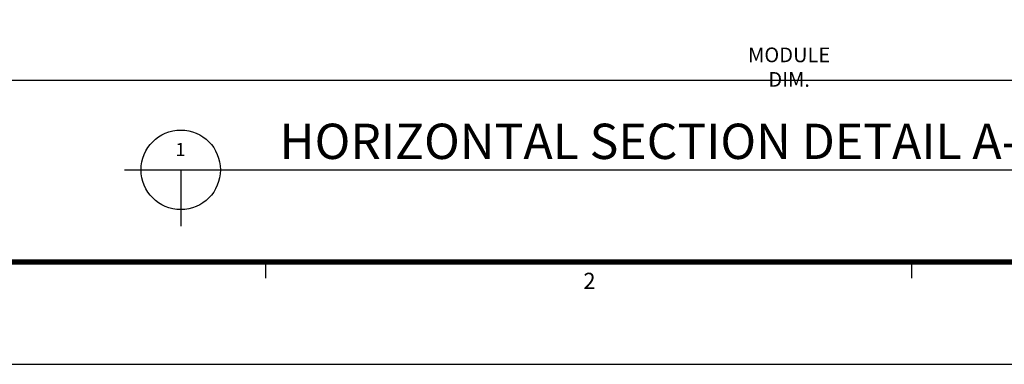
# Model space of a CAD drawing. Units: millimetres. Extents: x 0 to 1933, y 0 to 891.
# Drawn here: x 158 to 425, y 15 to 109 of the extents above; entities that cross this region are included whole.
import ezdxf
from ezdxf.enums import TextEntityAlignment as Align

# ---------------------------------------------------------------- set-up
doc = ezdxf.new("R2010")
doc.units = ezdxf.units.MM
doc.header["$LTSCALE"] = 0.073313
doc.header["$MEASUREMENT"] = 0
doc.layers.get('0').update_dxf_attribs({"color": 255})
doc.layers.get('DEFPOINTS').update_dxf_attribs({"color": 250})
for name, color, linetype in [('2', 2, 'Continuous'), ('E-FORM', 3, 'Continuous'), ('E-MARK', 1, 'Continuous')]:
    doc.layers.add(name, color=color, linetype=linetype)
doc.styles.add('htw', font='txt')
doc.styles.add('ROMANS', font='romans.shx', dxfattribs={"width": 0.9})
doc.styles.add('돋움', font='txt')
doc.dimstyles.new('EAGON-inch3(기준)', dxfattribs={"dimtxt": 4, "dimasz": 5, "dimexe": 1, "dimexo": 2, "dimgap": 1.5, "dimtad": 1, "dimdec": 4, "dimlfac": 0.03937, "dimdsep": 46, "dimlunit": 5, "dimtxsty": 'ROMANS', "dimcen": 1, "dimclrd": 5, "dimclre": 5, "dimclrt": 7, "dimazin": 2, "dimtm": 1e-09, "dimtfac": 1, "dimtdec": 4, "dimtix": 1, "dimtmove": 2, "dimatfit": 3, "dimfxl": 0, "dimfrac": 1, "dimtolj": 1, "dimtzin": 0, "dimlwd": -1, "dimlwe": -1, "dimarcsym": 0})

# ---------------------------------------------------------------- blocks, each defined once
blk = doc.blocks.new('Form EUS_v2')
at = {"layer": 'E-FORM'}
for p, q in [((5529582.2, 2777501.8), (5529582.2, 2777441.9)), ((5531979, 2777501.8), (5531979, 2777441.9)), ((5526725.9, 2777122.5), (5543523.8, 2777122.5))]:
    blk.add_line(p, q, dxfattribs=at)
at = {"layer": 'E-FORM', "const_width": 20}
blk.add_lwpolyline([(5527185.3, 2777501.8), (5543124.4, 2777501.8), (5543124.4, 2788487.4), (5527185.3, 2788487.4)], close=True, dxfattribs=at)
at = {"layer": 'E-FORM', "style": 'htw'}
blk.add_text('2', height=59.9, dxfattribs=at).set_placement((5530783.8, 2777401.9), align=Align.CENTER)
blk = doc.blocks.new('*D69')
at = {"color": 5, "transparency": 16777216}
for p, q in [((75783.9, 3307.85), (75783.9, 3231.35)), ((76364.55, 3307.85), (76364.55, 3231.35)), ((75788.9, 3232.35), (76359.55, 3232.35))]:
    blk.add_line(p, q, dxfattribs=at)
for points in [[(75788.9, 3233.18), (75788.9, 3231.52), (75783.9, 3232.35)], [(76359.55, 3233.18), (76359.55, 3231.52), (76364.55, 3232.35)]]:
    blk.add_solid(points, dxfattribs=at)
at = {"layer": 'DEFPOINTS', "color": 0, "transparency": 16777216}
for p in [(75783.9, 3309.85), (76364.55, 3309.85), (76364.55, 3232.35)]:
    blk.add_point(p, dxfattribs=at)
at = {"color": 7, "transparency": 16777216, "insert": (76074.23, 3235.85), "char_height": 4, "attachment_point": 5, "style": 'ROMANS'}
blk.add_mtext('\\A1;MODULE DIM.', dxfattribs=at)

msp = doc.modelspace()

# ---------------------------------------------------------------- linework, layer by layer
at = {"layer": 'E-MARK', "ltscale": 0.1}
for p, q in [((186.05547, 67.85836, 0), (461.90566, 67.85836, 0)), ((201.32897, 67.85836, 0), (201.32897, 52.58486, 0))]:
    msp.add_line(p, q, dxfattribs=at)
msp.add_circle((201.32897, 67.85836, 0), 10.8, dxfattribs=at)

# ---------------------------------------------------------------- block references
at = {"layer": 'E-FORM', "linetype": 'Continuous', "xscale": 0.07331263174811821, "yscale": 0.07331263174811821, "zscale": 0.07331263174811821}
msp.add_blockref('Form EUS_v2', (-405163.82124, -203583.15706), dxfattribs=at)

# ---------------------------------------------------------------- texts
at = {"layer": '2', "ltscale": 0.1, "style": '돋움'}
for s, height, p in [("HORIZONTAL SECTION DETAIL A-A'", 9.6, (228.21433, 70.801, 0)), ('1', 3.6, (199.91339, 71.57931, 0))]:
    msp.add_text(s, height=height, dxfattribs=at).set_placement(p)

# ---------------------------------------------------------------- dimensions: what is measured, and where the dimension line sits
dim = msp.add_linear_dim(base=(657.13673, 92.27221), p1=(76.4902, 169.77354), p2=(657.13673, 169.77354), text='MODULE DIM.', dimstyle='EAGON-inch3(기준)', override={"dimpost": '"\\X'})
dim.commit()
dim.dimension.update_dxf_attribs({"geometry": '*D69', "text_midpoint": (366.81346, 95.77221), "insert": (-75707.41369, -3140.07939)})

doc.saveas('drawing.dxf')
